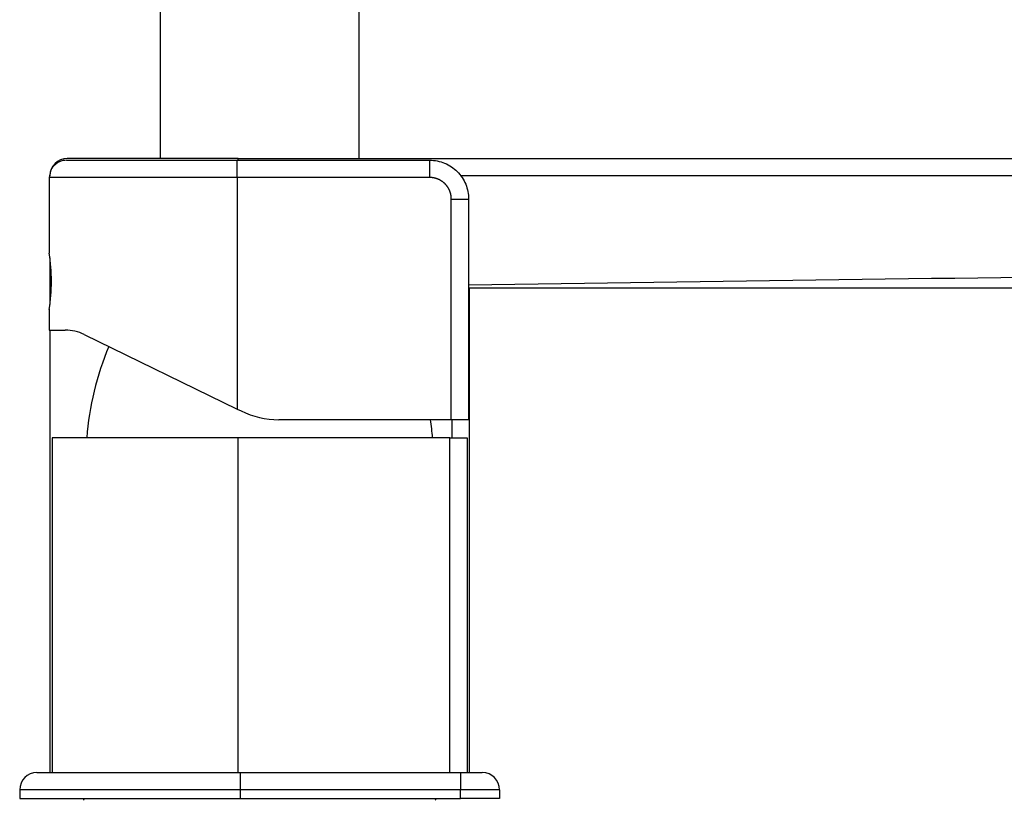
# Model space of a CAD drawing. Units: millimetres. Extents: x -804 to -76, y -209 to 319.
# Drawn here: x -304 to -190, y 138 to 229 of the extents above; entities that cross this region are included whole.
import ezdxf

# ---------------------------------------------------------------- set-up
doc = ezdxf.new("R2010")
doc.units = ezdxf.units.MM
for name, color, linetype in [('106005', 7, 'Continuous'), ('445018', 7, 'Continuous'), ('581005', 7, 'Continuous'), ('582005', 7, 'Continuous'), ('586020', 7, 'Continuous'), ('586036', 7, 'Continuous'), ('__SERVER2008BL_B', 7, 'Continuous'), ('Default', 7, 'Continuous')]:
    doc.layers.add(name, color=color, linetype=linetype)

# ---------------------------------------------------------------- blocks, each defined once
blk = doc.blocks.new('SE1')
at = {"layer": '106005', "color": 7, "linetype": 'Continuous'}
for centre, start, end in [((-263.52, 177.99), 156.8492, 175.8135), ((-289.34, 177.99), 4.1865, 7.8534)]:
    blk.add_arc(centre, 33, start, end, dxfattribs=at)
at = {"layer": '445018', "color": 7, "linetype": 'Continuous'}
for p, q in [((-287.93, 319), (-287.93, 212.7)), ((-264.93, 212.7), (-264.93, 253))]:
    blk.add_line(p, q, dxfattribs=at)
at = {"layer": '581005', "color": 7, "linetype": 'Continuous'}
for p, q in [((-278.93, 212.7), (-298.68, 212.7)), ((-278.93, 212.7), (-80.93, 212.7)), ((-278.93, 212.49), (-278.93, 212.7)), ((-80.93, 210.7), (-253.25, 210.7)), ((-300.68, 201.2), (-300.68, 197.7)), ((-300.66, 197.7), (-300.68, 197.7)), ((-80.93, 197.7), (-252.18, 197.7))]:
    blk.add_line(p, q, dxfattribs=at)
blk.add_arc((-298.68, 210.7), 2, 90, 180, dxfattribs=at)
blk.add_open_spline([(-252.26, 198.1), (-195.15, 198.95), (-138.04, 199.7), (-80.93, 199.7)], degree=3, dxfattribs=at)
at = {"layer": '582005', "color": 7, "linetype": 'Continuous'}
for p, q in [((-298.76, 212.5), (-279.01, 212.5)), ((-279.01, 212.5), (-256.76, 212.5)), ((-279.01, 210.5), (-279.01, 212.5)), ((-277.65, 212.52), (-277.65, 212.5)), ((-275.36, 212.5), (-275.36, 212.52)), ((-256.76, 210.5), (-256.76, 212.5)), ((-300.76, 210.51), (-300.76, 201.75)), ((-279.01, 210.5), (-300.76, 210.5)), ((-279.01, 210.5), (-279.01, 183.72)), ((-256.76, 210.5), (-279.01, 210.5)), ((-254.26, 182.5), (-254.26, 208)), ((-254.26, 208), (-252.26, 208)), ((-252.26, 208), (-252.26, 182.5)), ((-300.76, 195.29), (-300.76, 192.86)), ((-300.76, 192.86), (-298.91, 192.86)), ((-296.72, 192.36), (-279.01, 183.72)), ((-279.01, 183.72), (-278.58, 183.51)), ((-254.26, 182.5), (-274.2, 182.5)), ((-252.26, 182.5), (-254.26, 182.5))]:
    blk.add_line(p, q, dxfattribs=at)
for centre, radius, start, end in [((-322.27, 198.5), 21.76, 351.4099, 8.5901), ((-298.91, 187.86), 5, 64, 90), ((-274.2, 192.5), 10, 244, 270)]:
    blk.add_arc(centre, radius, start, end, dxfattribs=at)
for points, degree, knots in [([(-298.76, 212.5), (-299.03, 212.47), (-299.39, 212.43), (-299.86, 212.18), (-300.18, 211.92), (-300.44, 211.61), (-300.69, 211.13), (-300.73, 210.77), (-300.76, 210.5)], 3, [0, 0, 0, 0, 0.239457, 0.368361, 0.5, 0.631639, 0.760543, 1, 1, 1, 1]), ([(-256.76, 212.5), (-256.17, 212.5), (-255.58, 212.38), (-254.49, 211.93), (-253.99, 211.6), (-253.16, 210.77), (-252.82, 210.27), (-252.37, 209.18), (-252.26, 208.59), (-252.26, 208)], 3, [0, 0, 0, 0, 0.25, 0.25, 0.5, 0.5, 0.75, 0.75, 1, 1, 1, 1]), ([(-254.26, 208), (-254.26, 208.5), (-254.45, 208.96), (-254.64, 209.42), (-254.99, 209.77), (-255.34, 210.12), (-255.8, 210.31), (-256.26, 210.5), (-256.76, 210.5)], 2, [0, 0, 0, 0.25, 0.25, 0.5, 0.5, 0.75, 0.75, 1, 1, 1])]:
    blk.add_open_spline(points, degree=degree, knots=knots, dxfattribs=at)
at = {"layer": '586020', "color": 7, "linetype": 'Continuous'}
for p, q in [((-278.93, 180.4), (-300.43, 180.4)), ((-300.43, 180.4), (-300.43, 141.7)), ((-278.93, 141.7), (-278.93, 180.4)), ((-254.43, 180.4), (-278.93, 180.4)), ((-254.43, 141.7), (-254.43, 180.4)), ((-254.43, 180.4), (-252.43, 180.4)), ((-252.43, 180.4), (-252.43, 141.7))]:
    blk.add_line(p, q, dxfattribs=at)
at = {"layer": '586036', "color": 7, "linetype": 'Continuous'}
for p, q in [((-300.68, 197.7), (-300.66, 197.7)), ((-300.68, 197.7), (-300.68, 195.81)), ((-252.22, 197.7), (-252.18, 197.7)), ((-252.18, 197.7), (-252.18, 141.7)), ((-300.68, 192.86), (-300.68, 141.7)), ((-254.18, 180.4), (-254.18, 182.5))]:
    blk.add_line(p, q, dxfattribs=at)
at = {"layer": '__SERVER2008BL_B', "color": 7, "linetype": 'Continuous'}
for p, q in [((-302.18, 141.7), (-278.68, 141.7)), ((-278.68, 141.7), (-253.18, 141.7)), ((-278.68, 141.7), (-278.68, 139.7)), ((-253.18, 141.7), (-250.68, 141.7)), ((-253.18, 141.7), (-253.18, 139.7)), ((-278.68, 139.7), (-304.18, 139.7)), ((-304.18, 139.7), (-304.18, 138.7)), ((-278.68, 139.7), (-278.68, 138.7)), ((-253.18, 139.7), (-278.68, 139.7)), ((-253.18, 138.7), (-253.18, 139.7)), ((-248.68, 139.7), (-253.18, 139.7)), ((-248.68, 139.7), (-248.68, 138.7)), ((-304.18, 138.7), (-278.68, 138.7)), ((-278.68, 138.7), (-253.18, 138.7)), ((-248.68, 138.7), (-253.18, 138.7))]:
    blk.add_line(p, q, dxfattribs=at)
for centre, radius, start, end in [((-302.18, 139.7), 2, 90, 180), ((-250.68, 139.7), 2, 0, 90), ((-295.93, 139.1), 1, 203.5782, 217.1896), ((-256.93, 139.1), 1, 322.8104, 336.4218)]:
    blk.add_arc(centre, radius, start, end, dxfattribs=at)

msp = doc.modelspace()

# ---------------------------------------------------------------- block references
at = {"layer": 'Default'}
msp.add_blockref('SE1', (0, 0), dxfattribs=at)

doc.saveas('drawing.dxf')
